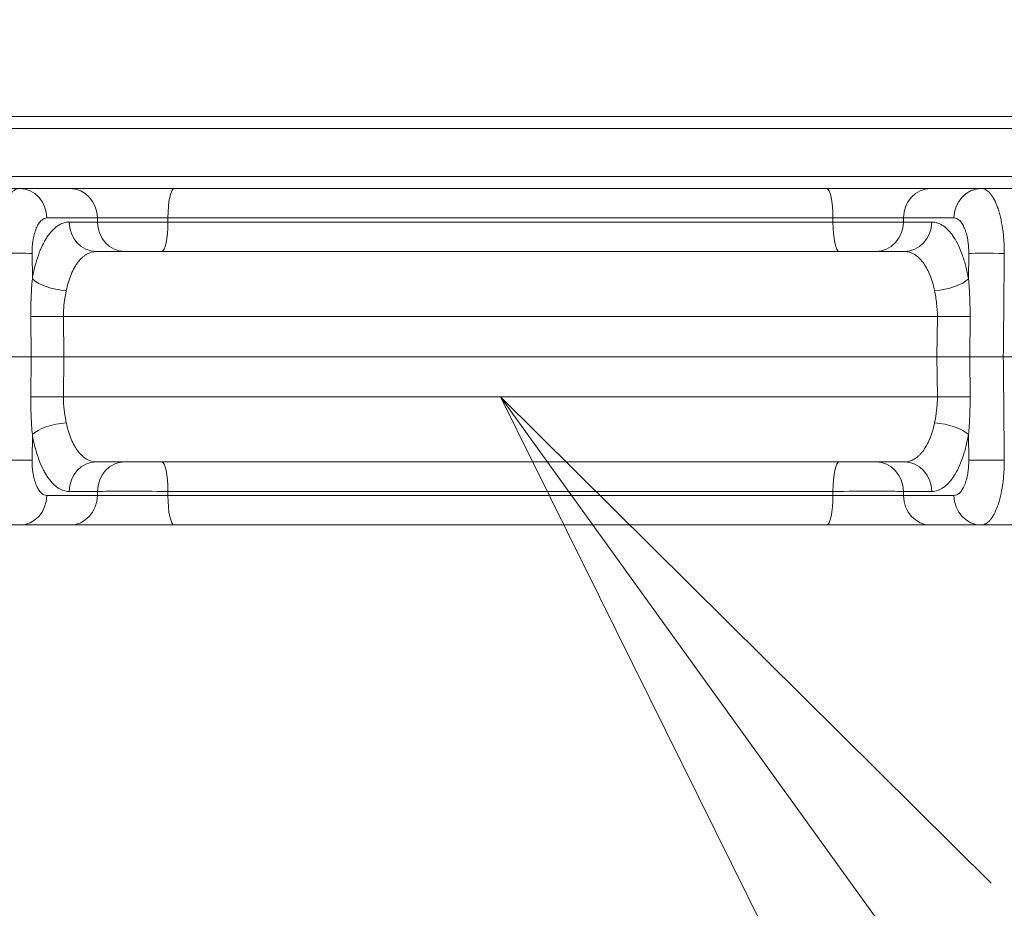
# Model space of a CAD drawing. Extents: x 57080 to 82280, y -36137 to 17323.
# Drawn here: x 66530 to 66790, y 11420 to 11655 of the extents above; entities that cross this region are included whole.
import ezdxf
from ezdxf import colors
from ezdxf.entities.mleader import LeaderData, LeaderLine
from ezdxf.math import Vec2, Vec3

# ---------------------------------------------------------------- set-up
doc = ezdxf.new("R2010")
doc.units = 0
doc.header["$MEASUREMENT"] = 0
doc.header["$PDMODE"] = 1
doc.layers.get('0').update_dxf_attribs({"linetype": 'CONTINUOUS'})
doc.layers.get('DefPoints').update_dxf_attribs({"linetype": 'CONTINUOUS'})
for name, color, linetype, lineweight in [('FRAM3', 1, 'CONTINUOUS', 50), ('外形線', 7, 'CONTINUOUS', 18), ('寸法線', 3, 'CONTINUOUS', 18), ('文字引出', 4, 'CONTINUOUS', 18)]:
    doc.layers.add(name, color=color, linetype=linetype, lineweight=lineweight)
doc.styles.get("Standard").update_dxf_attribs({"font": 'TXT.SHX', "bigfont": 'bigfont.shx'})
doc.dimstyles.new('60ベース', dxfattribs={"dimscale": 60, "dimtxt": 3, "dimasz": 3, "dimexe": 0, "dimexo": 1, "dimgap": 1, "dimtad": 3, "dimdec": 1, "dimdsep": 46, "dimtxsty": 'Standard', "dimblk": 'DOTSMALL', "dimcen": 0, "dimclrd": 256, "dimclre": 256, "dimclrt": 7, "dimadec": 3, "dimazin": 2, "dimtfac": 1, "dimtdec": 1, "dimtix": 1, "dimtmove": 2, "dimatfit": 2, "dimldrblk": 'OPEN', "dimfxl": 0, "dimtolj": 1, "dimlwd": -1, "dimlwe": -1, "dimarcsym": 0})

# ---------------------------------------------------------------- blocks, each defined once
blk = doc.blocks.new('_DotSmall')
at = {"layer": 'FRAM3', "color": 0, "const_width": 0.5}
blk.add_lwpolyline([(-0.0625, 0, 1), (0.0625, 0, 1)], format="xyb", close=True, dxfattribs=at)
blk = doc.blocks.new('*D10')
at = {"layer": 'DefPoints', "color": 0}
for p in [(69571.84, 16047.11), (60084.78, 11565.43), (69571.84, 11565.49)]:
    blk.add_point(p, dxfattribs=at)
at = {"layer": '寸法線'}
for p, q in [((60084.78, 11625.43), (60084.78, 16047.11)), ((60084.78, 16047.11), (69571.84, 16047.11)), ((69571.84, 11625.49), (69571.84, 16047.11))]:
    blk.add_line(p, q, dxfattribs=at)
at = {"layer": '寸法線', "xscale": 180, "yscale": 180, "zscale": 180, "rotation": 180}
blk.add_blockref('_DotSmall', (60084.78, 16047.11), dxfattribs=at)
at = {"layer": '寸法線', "xscale": 180, "yscale": 180, "zscale": 180}
blk.add_blockref('_DotSmall', (69571.84, 16047.11), dxfattribs=at)
at = {"layer": '寸法線', "color": 7, "insert": (64828.31, 16197.11), "char_height": 180, "attachment_point": 5}
blk.add_mtext('\\A1;9487', dxfattribs=at)
blk = doc.blocks.new('_OPEN')
at = {"color": 0, "linetype": 'ByBlock'}
for p, q in [((-1, 0.1667), (0, 0)), ((0, 0), (-1, -0.1667)), ((0, 0), (-1, 0))]:
    blk.add_line(p, q, dxfattribs=at)

msp = doc.modelspace()

# ---------------------------------------------------------------- linework, layer by layer
at = {"layer": '外形線'}
for p, q in [((66333.245, 11628.989), (66818.333, 11628.989)), ((66333.245, 11625.814), (66818.333, 11625.814)), ((66818.333, 11625.814), (66333.245, 11625.814)), ((66818.333, 11613.114), (66333.245, 11613.114)), ((66333.245, 11613.114), (66818.333, 11613.114)), ((66530.079, 11609.939), (66517.495, 11609.939)), ((66530.079, 11609.939), (66543.433, 11609.939)), ((66743.292, 11609.939), (66570.896, 11609.939)), ((66770.756, 11609.939), (66784.109, 11609.939)), ((66796.694, 11609.939), (66784.109, 11609.939)), ((66550.625, 11602.14), (66537.272, 11602.14)), ((66543.138, 11601.069), (66550.636, 11601.069)), ((66550.636, 11601.069), (66550.625, 11602.14)), ((66569.23, 11602.14), (66569.24, 11601.069)), ((66569.23, 11602.14), (66744.959, 11602.14)), ((66744.949, 11601.069), (66569.24, 11601.069)), ((66744.949, 11601.069), (66744.959, 11602.14)), ((66763.563, 11602.14), (66763.552, 11601.069)), ((66763.552, 11601.069), (66771.051, 11601.069)), ((66776.916, 11602.14), (66763.563, 11602.14)), ((66533.356, 11592.781), (66533.42, 11586.076)), ((66763.858, 11593.27), (66550.331, 11593.27)), ((66780.768, 11586.076), (66780.832, 11592.781)), ((66770.302, 11587.714), (66770.302, 11587.714)), ((66770.302, 11587.714), (66770.302, 11587.714)), ((66533.107, 11565.489), (66533.005, 11576.098)), ((66541.645, 11576.112), (66772.543, 11576.112)), ((66541.645, 11576.112), (66541.746, 11565.489)), ((66772.442, 11565.489), (66772.543, 11576.112)), ((66781.183, 11576.098), (66781.081, 11565.489)), ((66524.224, 11565.489), (66533.107, 11565.489)), ((66533.005, 11554.88), (66533.107, 11565.489)), ((66541.746, 11565.489), (66533.107, 11565.489)), ((66541.746, 11565.489), (66541.645, 11554.865)), ((66772.442, 11565.489), (66541.746, 11565.489)), ((66772.543, 11554.865), (66772.442, 11565.489)), ((66781.081, 11565.489), (66772.442, 11565.489)), ((66781.081, 11565.489), (66789.965, 11565.489)), ((66781.081, 11565.489), (66781.183, 11554.88)), ((66804, 11565.489), (66789.965, 11565.489)), ((66772.543, 11554.865), (66541.645, 11554.865)), ((66533.42, 11544.901), (66533.356, 11538.196)), ((66780.832, 11538.196), (66780.768, 11544.901)), ((66550.331, 11537.707), (66763.858, 11537.707)), ((66537.272, 11528.838), (66550.625, 11528.838)), ((66550.636, 11529.908), (66543.138, 11529.908)), ((66550.625, 11528.838), (66550.636, 11529.908)), ((66569.24, 11529.908), (66569.23, 11528.838)), ((66744.959, 11528.838), (66569.23, 11528.838)), ((66569.24, 11529.908), (66744.949, 11529.908)), ((66744.959, 11528.838), (66744.949, 11529.908)), ((66771.051, 11529.908), (66763.552, 11529.908)), ((66763.552, 11529.908), (66763.563, 11528.838)), ((66763.563, 11528.838), (66776.916, 11528.838)), ((66517.495, 11521.039), (66530.079, 11521.039)), ((66543.433, 11521.039), (66530.079, 11521.039)), ((66570.896, 11521.039), (66743.292, 11521.039)), ((66784.109, 11521.039), (66770.756, 11521.039)), ((66784.109, 11521.039), (66796.694, 11521.039))]:
    msp.add_line(p, q, dxfattribs=at)
for centre, start, end in [((64828.294, 11565.457), 1.489659, 88.510339), ((64828.325, 11565.457), 271.489659, 358.510339)]:
    msp.add_arc(centre, 2408.237, start, end, dxfattribs=at)
at = {"layer": '外形線', "extrusion": (0, 0, -1)}
for centre, start, end in [((-64828.294, 11565.457), 135.700094, 178.528652), ((-64828.325, 11565.457), 181.471343, 224.299906)]:
    msp.add_arc(centre, 2468.562, start, end, dxfattribs=at)
for centre, major_axis, ratio, start_param, end_param in [((66530.079, 11602.001), (0, 7.938), 0.9063078, 0, 1.553343), ((66543.433, 11602.001), (0, 7.938), 0.9063078, 0, 1.553343), ((66743.292, 11602.001), (0, 7.938), 0.2099714, 0, 1.553343), ((66567.573, 11601.207), (0, -7.937), 0.2099379, 4.7298423, 6.2831853), ((66756.36, 11601.207), (0, -7.937), 0.9063078, 4.7298423, 6.2831853), ((66763.858, 11601.207), (0, -7.938), 0.9063078, 4.7298423, 6.2831853), ((66526.164, 11592.642), (-7.937, -0.075), 0.0209159, 1.289339, 2.7052293), ((66773.575, 11586.215), (-7.817, -1.376), 0.38127, 3.6163021, 5.0085762), ((66774.501, 11576.251), (-7.937, 0.078), 0.0204932, 3.7112998, 4.9613522), ((66774.501, 11554.727), (7.937, 0.078), 0.0204932, 4.4634257, 5.7134782), ((66773.575, 11544.762), (7.817, -1.376), 0.38127, 4.4162018, 5.8084759), ((66526.164, 11538.335), (7.937, -0.075), 0.0209159, 0.4363633, 1.8522536), ((66567.573, 11529.77), (0, -7.937), 0.2099379, 3.1415927, 4.6949357), ((66756.36, 11529.77), (0, -7.938), 0.9063078, 3.1415927, 4.6949357), ((66763.858, 11529.77), (0, -7.938), 0.9063078, 3.1415927, 4.6949357), ((66530.079, 11528.976), (0, 7.938), 0.9063078, 1.5882496, 3.1415927), ((66543.433, 11528.976), (0, 7.938), 0.9063078, 1.5882496, 3.1415927), ((66743.292, 11528.976), (0, 7.938), 0.2099714, 1.5882496, 3.1415927)]:
    msp.add_ellipse(centre, major_axis=major_axis, ratio=ratio, start_param=start_param, end_param=end_param, dxfattribs=at)
at = {"layer": '外形線'}
for centre, major_axis, ratio, start_param, end_param in [((66570.896, 11602.001), (0, 7.937), 0.2099714, 0, 1.553343), ((66770.756, 11602.001), (0, 7.938), 0.9063078, 0, 1.553343), ((66784.109, 11602.001), (0, 7.938), 0.9063078, 0, 1.553343), ((66550.331, 11601.207), (0, -7.937), 0.9063078, 4.7298423, 6.2831853), ((66565.734, 11602.001), (-16.67, 0.079), 0.0095135, 4.5012036, 5.8469705), ((66565.742, 11601.207), (-16.669, -0.079), 0.0095151, 0.4364039, 1.7821366), ((66557.829, 11601.207), (0, -7.938), 0.9063078, 4.7298423, 6.2831853), ((66748.446, 11601.207), (-16.669, 0.079), 0.0095151, 1.359456, 2.7051887), ((66746.615, 11601.207), (0, -7.938), 0.2099379, 4.7298423, 6.2831853), ((66748.454, 11602.001), (-16.67, -0.079), 0.0095135, 3.5778075, 4.9235744), ((66788.025, 11592.642), (7.937, -0.075), 0.0209159, 1.289339, 2.7052293), ((66540.613, 11586.215), (7.817, -1.376), 0.38127, 3.6163021, 5.0085762), ((66539.688, 11576.251), (7.937, 0.078), 0.0204932, 3.7112998, 4.9613522), ((66539.688, 11554.727), (-7.937, 0.078), 0.0204932, 4.4634257, 5.7134782), ((66540.613, 11544.762), (-7.817, -1.376), 0.38127, 4.4162018, 5.8084759), ((66788.025, 11538.335), (-7.937, -0.075), 0.0209159, 0.4363633, 1.8522536), ((66550.331, 11529.77), (0, -7.938), 0.9063078, 3.1415927, 4.6949357), ((66557.829, 11529.77), (0, -7.938), 0.9063078, 3.1415927, 4.6949357), ((66746.615, 11529.77), (0, -7.937), 0.2099379, 3.1415927, 4.6949357), ((66565.742, 11529.77), (-16.669, 0.079), 0.0095151, 4.5010487, 5.8467814), ((66748.446, 11529.77), (-16.669, -0.079), 0.0095151, 3.5779966, 4.9237293), ((66565.734, 11528.976), (-16.67, -0.079), 0.0095135, 0.4362148, 1.7819817), ((66570.896, 11528.976), (0, 7.937), 0.2099714, 1.5882496, 3.1415927), ((66748.454, 11528.976), (-16.67, 0.079), 0.0095135, 1.3596109, 2.7053778), ((66770.756, 11528.976), (0, 7.937), 0.9063078, 1.5882496, 3.1415927), ((66784.109, 11528.976), (0, 7.938), 0.9063078, 1.5882496, 3.1415927)]:
    msp.add_ellipse(centre, major_axis=major_axis, ratio=ratio, start_param=start_param, end_param=end_param, dxfattribs=at)
for points, knots in [([(66523.958, 11592.781), (66523.954, 11593.923), (66523.991, 11595.052), (66524.144, 11597.285), (66524.259, 11598.359), (66524.486, 11599.91), (66524.57, 11600.416), (66524.759, 11601.409), (66524.863, 11601.897), (66525.197, 11603.297), (66525.449, 11604.158), (66525.873, 11605.341), (66526.022, 11605.718), (66526.335, 11606.433), (66526.497, 11606.766), (66526.996, 11607.692), (66527.349, 11608.216), (66527.908, 11608.857), (66528.1, 11609.047), (66528.486, 11609.37), (66528.681, 11609.505), (66529.271, 11609.828), (66529.671, 11609.939), (66530.079, 11609.939)], [0, 0, 0, 0, 0.003410317, 0.003410317, 0.006820634, 0.006820634, 0.008525792, 0.008525792, 0.01023095, 0.01023095, 0.013641267, 0.013641267, 0.015346426, 0.015346426, 0.017051584, 0.017051584, 0.020461901, 0.020461901, 0.022167059, 0.022167059, 0.023872218, 0.023872218, 0.027282534, 0.027282534, 0.027282534, 0.027282534]), ([(66543.433, 11609.939), (66544.021, 11609.939), (66544.708, 11609.939), (66545.489, 11609.939), (66546.27, 11609.939), (66547.145, 11609.939), (66548.117, 11609.939), (66549.09, 11609.939), (66550.132, 11609.939), (66551.242, 11609.939), (66552.352, 11609.939), (66553.53, 11609.939), (66554.777, 11609.939), (66556.024, 11609.939), (66557.305, 11609.939), (66558.62, 11609.939), (66559.934, 11609.939), (66561.282, 11609.939), (66562.664, 11609.939), (66564.046, 11609.939), (66565.423, 11609.939), (66566.795, 11609.939), (66568.167, 11609.939), (66569.534, 11609.939), (66570.896, 11609.939)], [0, 0, 0, 0, 0.004120837, 0.004120837, 0.004120837, 0.008241675, 0.008241675, 0.008241675, 0.012362512, 0.012362512, 0.012362512, 0.01648335, 0.01648335, 0.01648335, 0.020604187, 0.020604187, 0.020604187, 0.024725024, 0.024725024, 0.024725024, 0.028845862, 0.028845862, 0.028845862, 0.032966699, 0.032966699, 0.032966699, 0.032966699]), ([(66743.292, 11609.939), (66744.654, 11609.939), (66746.022, 11609.939), (66747.394, 11609.939), (66748.766, 11609.939), (66750.145, 11609.939), (66751.526, 11609.939), (66752.908, 11609.939), (66754.255, 11609.939), (66755.57, 11609.939), (66756.884, 11609.939), (66758.167, 11609.939), (66759.414, 11609.939), (66760.661, 11609.939), (66761.838, 11609.939), (66762.947, 11609.939), (66764.057, 11609.939), (66765.1, 11609.939), (66766.073, 11609.939), (66767.045, 11609.939), (66767.919, 11609.939), (66768.7, 11609.939), (66769.48, 11609.939), (66770.167, 11609.939), (66770.756, 11609.939)], [0, 0, 0, 0, 0.004120837, 0.004120837, 0.004120837, 0.008241675, 0.008241675, 0.008241675, 0.012362512, 0.012362512, 0.012362512, 0.01648335, 0.01648335, 0.01648335, 0.020604187, 0.020604187, 0.020604187, 0.024725024, 0.024725024, 0.024725024, 0.028845862, 0.028845862, 0.028845862, 0.032966699, 0.032966699, 0.032966699, 0.032966699]), ([(66784.109, 11609.939), (66784.517, 11609.939), (66784.92, 11609.828), (66785.517, 11609.499), (66785.714, 11609.362), (66786.099, 11609.037), (66786.476, 11608.662), (66786.838, 11608.187), (66787.192, 11607.661), (66787.366, 11607.37), (66787.869, 11606.434), (66788.177, 11605.727), (66788.601, 11604.544), (66788.735, 11604.129), (66788.99, 11603.256), (66789.11, 11602.803), (66789.442, 11601.405), (66789.629, 11600.419), (66789.856, 11598.859), (66789.924, 11598.322), (66790.038, 11597.241), (66790.085, 11596.695), (66790.198, 11595.044), (66790.234, 11593.923), (66790.231, 11592.781)], [0, 0, 0, 0, 0.003405296, 0.003405296, 0.005107944, 0.005107944, 0.006810591, 0.008513239, 0.008513239, 0.010215887, 0.010215887, 0.013621183, 0.013621183, 0.015323831, 0.015323831, 0.017026479, 0.017026479, 0.020431774, 0.020431774, 0.022134422, 0.022134422, 0.02383707, 0.02383707, 0.027242366, 0.027242366, 0.027242366, 0.027242366]), ([(66537.272, 11602.14), (66537.008, 11602.14), (66536.749, 11602.08), (66536.495, 11601.963), (66536.368, 11601.905), (66536.242, 11601.832), (66536.117, 11601.745), (66535.993, 11601.657), (66535.869, 11601.554), (66535.749, 11601.439), (66535.509, 11601.207), (66535.283, 11600.923), (66535.069, 11600.588), (66534.962, 11600.42), (66534.858, 11600.239), (66534.758, 11600.045), (66534.657, 11599.851), (66534.562, 11599.646), (66534.471, 11599.431), (66534.29, 11599.001), (66534.129, 11598.532), (66533.987, 11598.023), (66533.916, 11597.768), (66533.85, 11597.502), (66533.791, 11597.23), (66533.731, 11596.959), (66533.677, 11596.682), (66533.63, 11596.399), (66533.535, 11595.834), (66533.464, 11595.247), (66533.417, 11594.636), (66533.371, 11594.025), (66533.351, 11593.406), (66533.356, 11592.781)], [0, 0, 0, 0, 0.001849265, 0.001849265, 0.001849265, 0.002773897, 0.002773897, 0.002773897, 0.003698529, 0.003698529, 0.003698529, 0.005547794, 0.005547794, 0.005547794, 0.006472426, 0.006472426, 0.006472426, 0.007397058, 0.007397058, 0.007397058, 0.009246323, 0.009246323, 0.009246323, 0.010170955, 0.010170955, 0.010170955, 0.011095587, 0.011095587, 0.011095587, 0.012944852, 0.012944852, 0.012944852, 0.014794116, 0.014794116, 0.014794116, 0.014794116]), ([(66533.42, 11586.076), (66533.518, 11586.634), (66533.625, 11587.183), (66533.742, 11587.724), (66533.858, 11588.265), (66533.984, 11588.8), (66534.117, 11589.319), (66534.384, 11590.358), (66534.681, 11591.337), (66535.007, 11592.257), (66535.332, 11593.178), (66535.687, 11594.04), (66536.071, 11594.843), (66536.263, 11595.245), (66536.463, 11595.632), (66536.667, 11595.998), (66536.871, 11596.364), (66537.08, 11596.71), (66537.293, 11597.038), (66537.721, 11597.692), (66538.167, 11598.271), (66538.632, 11598.774), (66538.865, 11599.025), (66539.102, 11599.257), (66539.345, 11599.47), (66539.587, 11599.683), (66539.833, 11599.875), (66540.081, 11600.045), (66540.575, 11600.386), (66541.077, 11600.64), (66541.587, 11600.811), (66542.096, 11600.982), (66542.613, 11601.069), (66543.138, 11601.069)], [0.010312036, 0.010312036, 0.010312036, 0.010312036, 0.01216588, 0.01216588, 0.01216588, 0.014019723, 0.014019723, 0.014019723, 0.017727411, 0.017727411, 0.017727411, 0.021435098, 0.021435098, 0.021435098, 0.023288942, 0.023288942, 0.023288942, 0.025142785, 0.025142785, 0.025142785, 0.028850473, 0.028850473, 0.028850473, 0.030704316, 0.030704316, 0.030704316, 0.03255816, 0.03255816, 0.03255816, 0.036265847, 0.036265847, 0.036265847, 0.039973535, 0.039973535, 0.039973535, 0.039973535]), ([(66771.051, 11601.069), (66771.575, 11601.069), (66772.093, 11600.982), (66772.606, 11600.809), (66772.863, 11600.723), (66773.118, 11600.615), (66773.372, 11600.486), (66773.626, 11600.356), (66773.877, 11600.205), (66774.124, 11600.034), (66774.617, 11599.693), (66775.096, 11599.271), (66775.56, 11598.77), (66775.792, 11598.519), (66776.02, 11598.248), (66776.244, 11597.957), (66776.469, 11597.666), (66776.69, 11597.353), (66776.905, 11597.022), (66777.337, 11596.36), (66777.742, 11595.63), (66778.122, 11594.834), (66778.502, 11594.039), (66778.856, 11593.177), (66779.185, 11592.248), (66779.349, 11591.783), (66779.507, 11591.3), (66779.656, 11590.808), (66779.805, 11590.316), (66779.945, 11589.812), (66780.077, 11589.297), (66780.341, 11588.268), (66780.571, 11587.195), (66780.768, 11586.076)], [0, 0, 0, 0, 0.003696663, 0.003696663, 0.003696663, 0.005544995, 0.005544995, 0.005544995, 0.007393326, 0.007393326, 0.007393326, 0.011089989, 0.011089989, 0.011089989, 0.012938321, 0.012938321, 0.012938321, 0.014786652, 0.014786652, 0.014786652, 0.018483315, 0.018483315, 0.018483315, 0.022179979, 0.022179979, 0.022179979, 0.02402831, 0.02402831, 0.02402831, 0.025876642, 0.025876642, 0.025876642, 0.029573305, 0.029573305, 0.029573305, 0.029573305]), ([(66780.832, 11592.781), (66780.838, 11593.406), (66780.818, 11594.02), (66780.772, 11594.622), (66780.75, 11594.924), (66780.721, 11595.222), (66780.685, 11595.518), (66780.65, 11595.814), (66780.607, 11596.108), (66780.56, 11596.392), (66780.464, 11596.961), (66780.346, 11597.499), (66780.205, 11598.008), (66780.135, 11598.262), (66780.058, 11598.51), (66779.977, 11598.748), (66779.895, 11598.985), (66779.809, 11599.211), (66779.719, 11599.426), (66779.538, 11599.855), (66779.341, 11600.24), (66779.125, 11600.579), (66779.018, 11600.749), (66778.906, 11600.906), (66778.792, 11601.049), (66778.678, 11601.191), (66778.561, 11601.32), (66778.442, 11601.435), (66778.323, 11601.551), (66778.202, 11601.652), (66778.078, 11601.74), (66777.954, 11601.828), (66777.826, 11601.902), (66777.698, 11601.961), (66777.441, 11602.08), (66777.181, 11602.14), (66776.916, 11602.14)], [0, 0, 0, 0, 0.001849204, 0.001849204, 0.001849204, 0.002773806, 0.002773806, 0.002773806, 0.003698408, 0.003698408, 0.003698408, 0.005547612, 0.005547612, 0.005547612, 0.006472214, 0.006472214, 0.006472214, 0.007396816, 0.007396816, 0.007396816, 0.00924602, 0.00924602, 0.00924602, 0.010170622, 0.010170622, 0.010170622, 0.011095224, 0.011095224, 0.011095224, 0.012019826, 0.012019826, 0.012019826, 0.012944428, 0.012944428, 0.012944428, 0.014793632, 0.014793632, 0.014793632, 0.014793632]), ([(66550.331, 11593.27), (66549.47, 11593.27), (66548.635, 11593.038), (66547.826, 11592.577), (66547.624, 11592.461), (66547.423, 11592.331), (66547.225, 11592.186), (66547.027, 11592.041), (66546.833, 11591.883), (66546.642, 11591.712), (66546.262, 11591.369), (66545.897, 11590.974), (66545.548, 11590.527), (66545.374, 11590.303), (66545.203, 11590.066), (66545.037, 11589.815), (66544.87, 11589.564), (66544.707, 11589.298), (66544.55, 11589.022), (66544.237, 11588.47), (66543.947, 11587.877), (66543.682, 11587.242), (66543.416, 11586.607), (66543.174, 11585.931), (66542.957, 11585.211), (66542.849, 11584.852), (66542.747, 11584.481), (66542.653, 11584.106), (66542.559, 11583.731), (66542.472, 11583.35), (66542.393, 11582.962)], [0, 0, 0, 0, 0.005109003, 0.005109003, 0.005109003, 0.006386254, 0.006386254, 0.006386254, 0.007663504, 0.007663504, 0.007663504, 0.010218006, 0.010218006, 0.010218006, 0.011495257, 0.011495257, 0.011495257, 0.012772507, 0.012772507, 0.012772507, 0.015327009, 0.015327009, 0.015327009, 0.01788151, 0.01788151, 0.01788151, 0.019158761, 0.019158761, 0.019158761, 0.020436012, 0.020436012, 0.020436012, 0.020436012]), ([(66771.796, 11582.962), (66771.638, 11583.732), (66771.453, 11584.47), (66771.241, 11585.177), (66771.239, 11585.183), (66771.238, 11585.19), (66771.236, 11585.196), (66771.131, 11585.543), (66771.02, 11585.883), (66770.902, 11586.216), (66770.899, 11586.224), (66770.896, 11586.233), (66770.893, 11586.241), (66770.776, 11586.571), (66770.651, 11586.894), (66770.522, 11587.205), (66770.518, 11587.216), (66770.514, 11587.226), (66770.509, 11587.236), (66770.247, 11587.864), (66769.963, 11588.446), (66769.66, 11588.984), (66769.351, 11589.531), (66769.021, 11590.033), (66768.67, 11590.488), (66768.663, 11590.497), (66768.656, 11590.507), (66768.648, 11590.516), (66768.479, 11590.733), (66768.306, 11590.939), (66768.131, 11591.13), (66768.123, 11591.138), (66768.116, 11591.147), (66768.108, 11591.155), (66767.932, 11591.346), (66767.753, 11591.524), (66767.571, 11591.689), (66767.564, 11591.696), (66767.556, 11591.702), (66767.549, 11591.709), (66767.176, 11592.045), (66766.79, 11592.329), (66766.393, 11592.559), (66766.387, 11592.562), (66766.381, 11592.566), (66766.375, 11592.569), (66766.178, 11592.682), (66765.977, 11592.783), (66765.775, 11592.869), (66765.566, 11592.958), (66765.355, 11593.032), (66765.144, 11593.092), (66765.14, 11593.093), (66765.137, 11593.093), (66765.133, 11593.094), (66764.713, 11593.211), (66764.288, 11593.27), (66763.858, 11593.27)], [0.007034642, 0.007034642, 0.007034642, 0.007034642, 0.009563463, 0.009563463, 0.009563463, 0.009586101, 0.009586101, 0.009586101, 0.01082986, 0.01082986, 0.01082986, 0.01086183, 0.01086183, 0.01086183, 0.012097665, 0.012097665, 0.012097665, 0.012137559, 0.012137559, 0.012137559, 0.014638847, 0.014638847, 0.014638847, 0.017186991, 0.017186991, 0.017186991, 0.017240476, 0.017240476, 0.017240476, 0.018463923, 0.018463923, 0.018463923, 0.018516205, 0.018516205, 0.018516205, 0.01974253, 0.01974253, 0.01974253, 0.019791934, 0.019791934, 0.019791934, 0.022304731, 0.022304731, 0.022304731, 0.022343392, 0.022343392, 0.022343392, 0.023588405, 0.023588405, 0.023588405, 0.024873336, 0.024873336, 0.024873336, 0.024894851, 0.024894851, 0.024894851, 0.027446309, 0.027446309, 0.027446309, 0.027446309]), ([(66533.005, 11576.098), (66532.997, 11576.959), (66533.001, 11577.821), (66533.017, 11578.68), (66533.033, 11579.498), (66533.059, 11580.311), (66533.095, 11581.123), (66533.097, 11581.153), (66533.098, 11581.183), (66533.099, 11581.213), (66533.173, 11582.847), (66533.287, 11584.468), (66533.42, 11586.076)], [0, 0, 0, 0, 0.002583062, 0.002583062, 0.002583062, 0.005043259, 0.005043259, 0.005043259, 0.005134533, 0.005134533, 0.005134533, 0.010086517, 0.010086517, 0.010086517, 0.010086517]), ([(66780.768, 11586.076), (66780.834, 11585.277), (66780.896, 11584.471), (66780.951, 11583.663), (66781.006, 11582.839), (66781.053, 11582.015), (66781.09, 11581.187), (66781.091, 11581.163), (66781.092, 11581.139), (66781.093, 11581.116), (66781.167, 11579.451), (66781.199, 11577.779), (66781.183, 11576.098)], [0, 0, 0, 0, 0.00246088, 0.00246088, 0.00246088, 0.004972102, 0.004972102, 0.004972102, 0.005043945, 0.005043945, 0.005043945, 0.010087889, 0.010087889, 0.010087889, 0.010087889]), ([(66542.393, 11582.962), (66542.172, 11581.883), (66541.971, 11580.773), (66541.834, 11579.63), (66541.766, 11579.058), (66541.713, 11578.478), (66541.681, 11577.889), (66541.648, 11577.301), (66541.636, 11576.707), (66541.645, 11576.112)], [0, 0, 0, 0, 0.0035188646, 0.0035188646, 0.0035188646, 0.0052782969, 0.0052782969, 0.0052782969, 0.0070377292, 0.0070377292, 0.0070377292, 0.0070377292]), ([(66772.543, 11576.112), (66772.562, 11577.302), (66772.493, 11578.467), (66772.357, 11579.611), (66772.289, 11580.183), (66772.204, 11580.749), (66772.108, 11581.309), (66772.013, 11581.87), (66771.906, 11582.422), (66771.796, 11582.962)], [0, 0, 0, 0, 0.003518014, 0.003518014, 0.003518014, 0.0052770211, 0.0052770211, 0.0052770211, 0.0070360281, 0.0070360281, 0.0070360281, 0.0070360281]), ([(66533.42, 11544.901), (66533.354, 11545.7), (66533.292, 11546.506), (66533.238, 11547.314), (66533.183, 11548.138), (66533.135, 11548.962), (66533.098, 11549.79), (66533.097, 11549.814), (66533.096, 11549.838), (66533.095, 11549.861), (66533.021, 11551.526), (66532.989, 11553.198), (66533.005, 11554.88)], [0, 0, 0, 0, 0.00246088, 0.00246088, 0.00246088, 0.004972102, 0.004972102, 0.004972102, 0.005043945, 0.005043945, 0.005043945, 0.010087889, 0.010087889, 0.010087889, 0.010087889]), ([(66541.645, 11554.865), (66541.626, 11553.675), (66541.696, 11552.51), (66541.832, 11551.366), (66541.9, 11550.795), (66541.984, 11550.228), (66542.08, 11549.668), (66542.176, 11549.107), (66542.282, 11548.555), (66542.393, 11548.015)], [0, 0, 0, 0, 0.003518014, 0.003518014, 0.003518014, 0.0052770211, 0.0052770211, 0.0052770211, 0.0070360281, 0.0070360281, 0.0070360281, 0.0070360281]), ([(66771.796, 11548.015), (66772.016, 11549.094), (66772.218, 11550.204), (66772.354, 11551.348), (66772.423, 11551.919), (66772.475, 11552.499), (66772.508, 11553.088), (66772.54, 11553.676), (66772.553, 11554.271), (66772.543, 11554.865)], [0, 0, 0, 0, 0.0035188646, 0.0035188646, 0.0035188646, 0.0052782969, 0.0052782969, 0.0052782969, 0.0070377292, 0.0070377292, 0.0070377292, 0.0070377292]), ([(66781.183, 11554.88), (66781.192, 11554.019), (66781.187, 11553.156), (66781.171, 11552.297), (66781.155, 11551.479), (66781.129, 11550.666), (66781.093, 11549.855), (66781.092, 11549.824), (66781.09, 11549.794), (66781.089, 11549.764), (66781.015, 11548.13), (66780.902, 11546.509), (66780.768, 11544.901)], [0, 0, 0, 0, 0.002583062, 0.002583062, 0.002583062, 0.005043259, 0.005043259, 0.005043259, 0.005134533, 0.005134533, 0.005134533, 0.010086517, 0.010086517, 0.010086517, 0.010086517]), ([(66542.393, 11548.015), (66542.472, 11547.628), (66542.559, 11547.246), (66542.653, 11546.871), (66542.747, 11546.496), (66542.849, 11546.125), (66542.957, 11545.766), (66543.174, 11545.047), (66543.416, 11544.37), (66543.682, 11543.735), (66543.947, 11543.1), (66544.237, 11542.507), (66544.55, 11541.955), (66544.707, 11541.679), (66544.87, 11541.413), (66545.037, 11541.162), (66545.203, 11540.912), (66545.374, 11540.674), (66545.548, 11540.451), (66545.897, 11540.003), (66546.262, 11539.608), (66546.642, 11539.265), (66546.833, 11539.094), (66547.027, 11538.936), (66547.225, 11538.791), (66547.423, 11538.647), (66547.624, 11538.516), (66547.826, 11538.401), (66548.635, 11537.939), (66549.47, 11537.707), (66550.331, 11537.707)], [0.007094063, 0.007094063, 0.007094063, 0.007094063, 0.008384069, 0.008384069, 0.008384069, 0.009674074, 0.009674074, 0.009674074, 0.012254086, 0.012254086, 0.012254086, 0.014834098, 0.014834098, 0.014834098, 0.016124104, 0.016124104, 0.016124104, 0.01741411, 0.01741411, 0.01741411, 0.019994122, 0.019994122, 0.019994122, 0.021284127, 0.021284127, 0.021284127, 0.022574133, 0.022574133, 0.022574133, 0.027734157, 0.027734157, 0.027734157, 0.027734157]), ([(66763.858, 11537.707), (66764.288, 11537.707), (66764.713, 11537.766), (66765.133, 11537.883), (66765.137, 11537.884), (66765.14, 11537.885), (66765.144, 11537.886), (66765.355, 11537.945), (66765.566, 11538.019), (66765.775, 11538.108), (66765.977, 11538.195), (66766.178, 11538.295), (66766.375, 11538.408), (66766.381, 11538.411), (66766.387, 11538.415), (66766.393, 11538.418), (66766.79, 11538.648), (66767.176, 11538.932), (66767.549, 11539.268), (66767.556, 11539.275), (66767.564, 11539.281), (66767.571, 11539.288), (66767.753, 11539.453), (66767.932, 11539.631), (66768.108, 11539.822), (66768.116, 11539.83), (66768.123, 11539.839), (66768.131, 11539.847), (66768.306, 11540.039), (66768.479, 11540.244), (66768.648, 11540.461), (66768.656, 11540.471), (66768.663, 11540.48), (66768.67, 11540.49), (66769.021, 11540.944), (66769.351, 11541.446), (66769.66, 11541.994), (66769.963, 11542.531), (66770.247, 11543.113), (66770.509, 11543.742), (66770.514, 11543.752), (66770.518, 11543.762), (66770.522, 11543.772), (66770.651, 11544.083), (66770.776, 11544.406), (66770.893, 11544.736), (66770.896, 11544.744), (66770.899, 11544.753), (66770.902, 11544.762), (66771.02, 11545.094), (66771.131, 11545.434), (66771.236, 11545.781), (66771.238, 11545.787), (66771.239, 11545.794), (66771.241, 11545.8), (66771.453, 11546.507), (66771.638, 11547.245), (66771.796, 11548.015)], [0, 0, 0, 0, 0.002572098, 0.002572098, 0.002572098, 0.002593787, 0.002593787, 0.002593787, 0.003889112, 0.003889112, 0.003889112, 0.005144197, 0.005144197, 0.005144197, 0.005183171, 0.005183171, 0.005183171, 0.007716295, 0.007716295, 0.007716295, 0.007766098, 0.007766098, 0.007766098, 0.009002344, 0.009002344, 0.009002344, 0.009055049, 0.009055049, 0.009055049, 0.010288393, 0.010288393, 0.010288393, 0.01034231, 0.01034231, 0.01034231, 0.012911068, 0.012911068, 0.012911068, 0.01543259, 0.01543259, 0.01543259, 0.015472806, 0.015472806, 0.015472806, 0.016718639, 0.016718639, 0.016718639, 0.016750868, 0.016750868, 0.016750868, 0.018004688, 0.018004688, 0.018004688, 0.018027508, 0.018027508, 0.018027508, 0.020576786, 0.020576786, 0.020576786, 0.020576786]), ([(66543.138, 11529.908), (66542.613, 11529.908), (66542.096, 11529.995), (66541.587, 11530.166), (66541.077, 11530.337), (66540.575, 11530.591), (66540.081, 11530.932), (66539.833, 11531.102), (66539.587, 11531.294), (66539.345, 11531.507), (66539.102, 11531.72), (66538.865, 11531.952), (66538.632, 11532.204), (66538.167, 11532.706), (66537.721, 11533.285), (66537.293, 11533.94), (66537.08, 11534.267), (66536.871, 11534.613), (66536.667, 11534.979), (66536.463, 11535.345), (66536.263, 11535.732), (66536.071, 11536.134), (66535.687, 11536.937), (66535.332, 11537.799), (66535.007, 11538.72), (66534.681, 11539.64), (66534.384, 11540.619), (66534.117, 11541.658), (66533.984, 11542.177), (66533.858, 11542.712), (66533.742, 11543.253), (66533.625, 11543.794), (66533.518, 11544.343), (66533.42, 11544.901)], [0, 0, 0, 0, 0.003670593, 0.003670593, 0.003670593, 0.007341186, 0.007341186, 0.007341186, 0.009176483, 0.009176483, 0.009176483, 0.011011779, 0.011011779, 0.011011779, 0.014682372, 0.014682372, 0.014682372, 0.016517669, 0.016517669, 0.016517669, 0.018352965, 0.018352965, 0.018352965, 0.022023558, 0.022023558, 0.022023558, 0.025694151, 0.025694151, 0.025694151, 0.027529448, 0.027529448, 0.027529448, 0.029364744, 0.029364744, 0.029364744, 0.029364744]), ([(66780.768, 11544.901), (66780.571, 11543.783), (66780.341, 11542.709), (66780.077, 11541.68), (66779.945, 11541.165), (66779.805, 11540.661), (66779.656, 11540.169), (66779.507, 11539.677), (66779.349, 11539.194), (66779.185, 11538.729), (66778.856, 11537.8), (66778.502, 11536.939), (66778.122, 11536.143), (66777.742, 11535.347), (66777.337, 11534.618), (66776.905, 11533.955), (66776.69, 11533.624), (66776.469, 11533.312), (66776.244, 11533.02), (66776.02, 11532.729), (66775.792, 11532.458), (66775.56, 11532.208), (66775.096, 11531.706), (66774.617, 11531.284), (66774.124, 11530.943), (66773.877, 11530.772), (66773.626, 11530.621), (66773.372, 11530.491), (66773.118, 11530.362), (66772.863, 11530.254), (66772.606, 11530.168), (66772.093, 11529.995), (66771.575, 11529.908), (66771.051, 11529.908)], [0.010228604, 0.010228604, 0.010228604, 0.010228604, 0.013896493, 0.013896493, 0.013896493, 0.015730438, 0.015730438, 0.015730438, 0.017564382, 0.017564382, 0.017564382, 0.021232271, 0.021232271, 0.021232271, 0.02490016, 0.02490016, 0.02490016, 0.026734105, 0.026734105, 0.026734105, 0.028568049, 0.028568049, 0.028568049, 0.032235939, 0.032235939, 0.032235939, 0.034069883, 0.034069883, 0.034069883, 0.035903828, 0.035903828, 0.035903828, 0.039571717, 0.039571717, 0.039571717, 0.039571717]), ([(66533.356, 11538.196), (66533.351, 11537.571), (66533.371, 11536.952), (66533.417, 11536.342), (66533.464, 11535.731), (66533.535, 11535.143), (66533.63, 11534.578), (66533.677, 11534.295), (66533.731, 11534.018), (66533.791, 11533.747), (66533.85, 11533.475), (66533.916, 11533.209), (66533.987, 11532.955), (66534.129, 11532.445), (66534.29, 11531.976), (66534.471, 11531.546), (66534.562, 11531.332), (66534.657, 11531.126), (66534.758, 11530.932), (66534.858, 11530.738), (66534.962, 11530.557), (66535.069, 11530.389), (66535.283, 11530.054), (66535.509, 11529.77), (66535.749, 11529.538), (66535.869, 11529.423), (66535.993, 11529.32), (66536.117, 11529.232), (66536.242, 11529.145), (66536.368, 11529.072), (66536.495, 11529.014), (66536.749, 11528.897), (66537.008, 11528.838), (66537.272, 11528.838)], [0, 0, 0, 0, 0.001867279, 0.001867279, 0.001867279, 0.003734559, 0.003734559, 0.003734559, 0.004668198, 0.004668198, 0.004668198, 0.005601838, 0.005601838, 0.005601838, 0.007469117, 0.007469117, 0.007469117, 0.008402757, 0.008402757, 0.008402757, 0.009336396, 0.009336396, 0.009336396, 0.011203676, 0.011203676, 0.011203676, 0.012137315, 0.012137315, 0.012137315, 0.013070955, 0.013070955, 0.013070955, 0.014938234, 0.014938234, 0.014938234, 0.014938234]), ([(66776.916, 11528.838), (66777.181, 11528.838), (66777.441, 11528.897), (66777.698, 11529.016), (66777.826, 11529.075), (66777.954, 11529.149), (66778.078, 11529.237), (66778.202, 11529.325), (66778.323, 11529.426), (66778.442, 11529.542), (66778.561, 11529.657), (66778.678, 11529.786), (66778.792, 11529.928), (66778.906, 11530.071), (66779.018, 11530.229), (66779.125, 11530.398), (66779.341, 11530.737), (66779.538, 11531.122), (66779.719, 11531.551), (66779.809, 11531.766), (66779.895, 11531.992), (66779.977, 11532.23), (66780.058, 11532.467), (66780.135, 11532.715), (66780.205, 11532.969), (66780.346, 11533.478), (66780.464, 11534.016), (66780.56, 11534.585), (66780.607, 11534.87), (66780.65, 11535.163), (66780.685, 11535.459), (66780.721, 11535.755), (66780.75, 11536.053), (66780.772, 11536.355), (66780.818, 11536.957), (66780.838, 11537.571), (66780.832, 11538.196)], [0, 0, 0, 0, 0.001864465, 0.001864465, 0.001864465, 0.002796697, 0.002796697, 0.002796697, 0.003728929, 0.003728929, 0.003728929, 0.004661161, 0.004661161, 0.004661161, 0.005593394, 0.005593394, 0.005593394, 0.007457858, 0.007457858, 0.007457858, 0.00839009, 0.00839009, 0.00839009, 0.009322323, 0.009322323, 0.009322323, 0.011186787, 0.011186787, 0.011186787, 0.01211902, 0.01211902, 0.01211902, 0.013051252, 0.013051252, 0.013051252, 0.014915716, 0.014915716, 0.014915716, 0.014915716]), ([(66790.231, 11538.196), (66790.234, 11537.055), (66790.198, 11535.934), (66790.085, 11534.282), (66790.038, 11533.736), (66789.924, 11532.655), (66789.856, 11532.118), (66789.629, 11530.558), (66789.442, 11529.572), (66789.11, 11528.174), (66788.99, 11527.721), (66788.735, 11526.848), (66788.601, 11526.433), (66788.177, 11525.25), (66787.869, 11524.543), (66787.366, 11523.607), (66787.192, 11523.316), (66786.838, 11522.79), (66786.476, 11522.315), (66786.099, 11521.94), (66785.714, 11521.615), (66785.517, 11521.478), (66784.92, 11521.149), (66784.517, 11521.039), (66784.109, 11521.039)], [0, 0, 0, 0, 0.00337779, 0.00337779, 0.005066686, 0.005066686, 0.006755581, 0.006755581, 0.010133371, 0.010133371, 0.011822266, 0.011822266, 0.013511161, 0.013511161, 0.016888952, 0.016888952, 0.018577847, 0.018577847, 0.020266742, 0.021955637, 0.021955637, 0.023644532, 0.023644532, 0.027022323, 0.027022323, 0.027022323, 0.027022323]), ([(66570.896, 11521.039), (66569.534, 11521.039), (66568.167, 11521.039), (66566.795, 11521.039), (66565.423, 11521.039), (66564.046, 11521.039), (66562.664, 11521.039), (66561.282, 11521.039), (66559.934, 11521.039), (66558.62, 11521.039), (66557.305, 11521.039), (66556.024, 11521.039), (66554.777, 11521.039), (66553.53, 11521.039), (66552.352, 11521.039), (66551.242, 11521.039), (66550.132, 11521.039), (66549.09, 11521.039), (66548.117, 11521.039), (66547.145, 11521.039), (66546.27, 11521.039), (66545.489, 11521.039), (66544.708, 11521.039), (66544.021, 11521.039), (66543.433, 11521.039)], [0, 0, 0, 0, 0.004119626, 0.004119626, 0.004119626, 0.008239251, 0.008239251, 0.008239251, 0.012358877, 0.012358877, 0.012358877, 0.016478503, 0.016478503, 0.016478503, 0.020598128, 0.020598128, 0.020598128, 0.024717754, 0.024717754, 0.024717754, 0.02883738, 0.02883738, 0.02883738, 0.032957005, 0.032957005, 0.032957005, 0.032957005]), ([(66770.756, 11521.039), (66770.167, 11521.039), (66769.48, 11521.039), (66768.7, 11521.039), (66767.919, 11521.039), (66767.045, 11521.039), (66766.073, 11521.039), (66765.1, 11521.039), (66764.057, 11521.039), (66762.947, 11521.039), (66761.838, 11521.039), (66760.661, 11521.039), (66759.414, 11521.039), (66758.167, 11521.039), (66756.884, 11521.039), (66755.57, 11521.039), (66754.255, 11521.039), (66752.908, 11521.039), (66751.526, 11521.039), (66750.145, 11521.039), (66748.766, 11521.039), (66747.394, 11521.039), (66746.022, 11521.039), (66744.654, 11521.039), (66743.292, 11521.039)], [0, 0, 0, 0, 0.004119626, 0.004119626, 0.004119626, 0.008239251, 0.008239251, 0.008239251, 0.012358877, 0.012358877, 0.012358877, 0.016478503, 0.016478503, 0.016478503, 0.020598128, 0.020598128, 0.020598128, 0.024717754, 0.024717754, 0.024717754, 0.02883738, 0.02883738, 0.02883738, 0.032957005, 0.032957005, 0.032957005, 0.032957005])]:
    msp.add_open_spline(points, degree=3, knots=knots, dxfattribs=at)
for points in [[(66790.231, 11592.781), (66790.142, 11583.683), (66790.053, 11574.586), (66789.965, 11565.489)], [(66789.965, 11565.489), (66790.053, 11556.391), (66790.142, 11547.294), (66790.231, 11538.196)]]:
    msp.add_open_spline(points, degree=3, dxfattribs=at)

# ---------------------------------------------------------------- dimensions: what is measured, and where the dimension line sits
at = {"layer": '寸法線'}
dim = msp.add_linear_dim(base=(69571.837, 16047.113), p1=(60084.782, 11565.426), p2=(69571.837, 11565.489), dimstyle='60ベース', override={"dimdec": 0}, dxfattribs=at)
dim.commit()
dim.dimension.update_dxf_attribs({"geometry": '*D10', "text_midpoint": (64828.31, 16197.113)})

# ---------------------------------------------------------------- leaders
at = {"layer": '文字引出'}
ml = msp.add_multileader_mtext('Standard', dxfattribs=at)
ml.set_content('{\\C7;ラウンドシェイプ(固定脚)}', color=256)
ml.set_leader_properties()
ml.set_arrow_properties(name='OPEN')
ml.build(insert=Vec2(0, 0))
ml.multileader.update_dxf_attribs({"text_left_attachment_type": 6, "text_right_attachment_type": 6, "dogleg_length": 0.36, "arrow_head_size": 180})
ctx = ml.context
ctx.base_point, ctx.char_height, ctx.arrow_head_size, ctx.landing_gap_size, ctx.plane_origin = Vec3(66896.779, 8525.964), 180, 180, 5.4, Vec3(72529.357, 3196.682)
ctx.left_attachment, ctx.right_attachment = 6, 6
notes = []
notes.append((ctx, [(0, (1, 1, 0), (66896.419, 8525.964), (1, 0), 0.36, [(0, [(64818.628, 11564.019)], 0, [])])]))
ctx.mtext.insert, ctx.mtext.flow_direction = Vec3(66902.179, 8741.964), 5
ml = msp.add_multileader_mtext('Standard', dxfattribs=at)
ml.set_content('{\\C7;ピンボールパネル}', color=256)
ml.set_leader_properties()
ml.set_arrow_properties(name='OPEN')
ml.build(insert=Vec2(0, 0))
ml.multileader.update_dxf_attribs({"text_left_attachment_type": 6, "text_right_attachment_type": 6, "dogleg_length": 0.36, "arrow_head_size": 180})
ctx = ml.context
ctx.base_point, ctx.char_height, ctx.arrow_head_size, ctx.landing_gap_size, ctx.plane_origin = Vec3(67749.151, 10041.735), 180, 180, 5.4, Vec3(81667.988, 6491.916)
ctx.left_attachment, ctx.right_attachment = 6, 6
notes.append((ctx, [(0, (1, 1, 0), (67748.791, 10041.735), (1, 0), 0.36, [(0, [(66657.094, 11554.865)], 0, [])])]))
ctx.mtext.insert, ctx.mtext.flow_direction = Vec3(67754.551, 10257.735), 5
for ctx, leaders in notes:
    for number, flags, end, landing, length, lines in leaders:
        leader = LeaderData()
        leader.index, (leader.has_last_leader_line, leader.has_dogleg_vector, leader.attachment_direction) = number, flags
        leader.last_leader_point, leader.dogleg_vector, leader.dogleg_length = Vec3(end), Vec3(landing), length
        for number, points, colour, breaks in lines:
            line = LeaderLine()
            line.index, line.vertices, line.color, line.breaks = number, Vec3.list(points), colors.encode_raw_color(colour), breaks
            leader.lines.append(line)
        ctx.leaders.append(leader)

doc.saveas('drawing.dxf')
